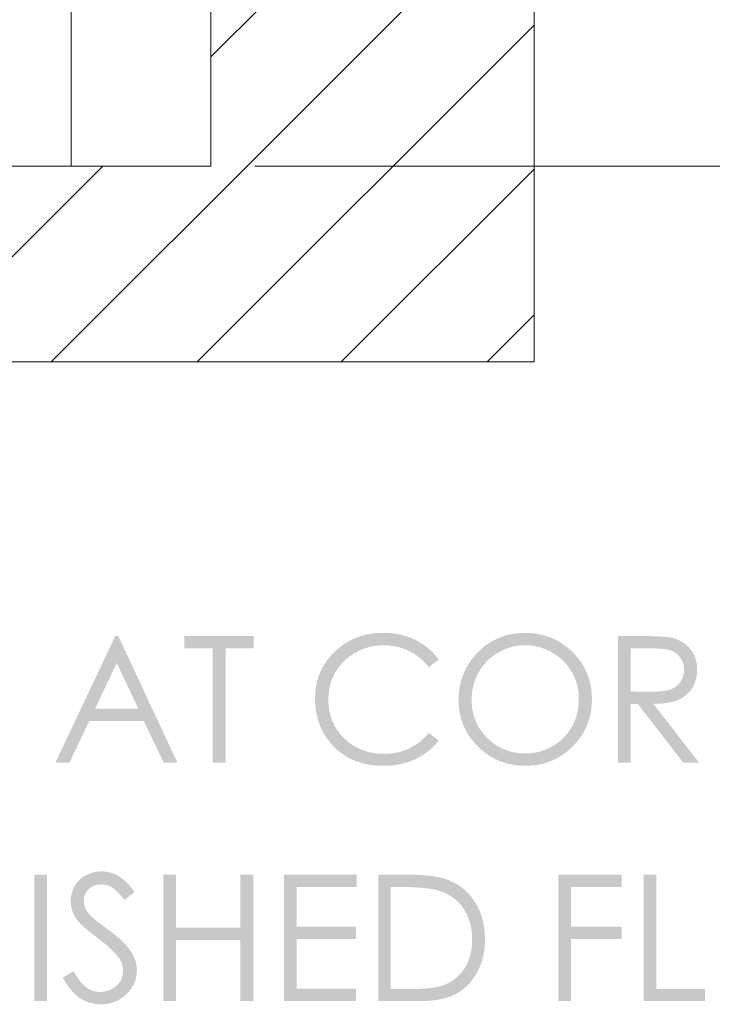
# Model space of a CAD drawing. Units: millimetres. Extents: x 5415 to 6328, y -1152 to 176.
# Drawn here: x 6229 to 6291, y -839 to -750 of the extents above; entities that cross this region are included whole.
import ezdxf

# ---------------------------------------------------------------- set-up
doc = ezdxf.new("R2010")
doc.units = ezdxf.units.MM
doc.layers.add('Default', color=7, linetype='Continuous', true_color=0x000000)

msp = doc.modelspace()

# ---------------------------------------------------------------- hatches: boundary and pattern name
at = {"layer": 'Default', "true_color": 0x000000, "extrusion": (0, 0, -1)}
h = msp.add_hatch(color=18, dxfattribs=at)
h.paths.add_polyline_path([(-6237.858, -805.677), (-6243.148, -817.021), (-6241.923, -817.021), (-6240.139, -813.288), (-6235.252, -813.288), (-6233.484, -817.021), (-6232.22, -817.021), (-6237.579, -805.677)], flags=0)
h.paths.add_polyline_path([(-6237.716, -808.087), (-6235.769, -812.193), (-6239.65, -812.193)], flags=0)
for points in [[(-6243.786, -806.786), (-6243.786, -805.677), (-6250.001, -805.677), (-6250.001, -806.786), (-6247.472, -806.786), (-6247.472, -817.021), (-6246.315, -817.021), (-6246.315, -806.786)], [(-6266.58, -807.782), (-6265.686, -808.468), (-6265.592, -808.349), (-6265.496, -808.234), (-6265.398, -808.123), (-6265.297, -808.015), (-6265.194, -807.911), (-6265.089, -807.81), (-6264.981, -807.714), (-6264.871, -807.62), (-6264.759, -807.531), (-6264.645, -807.445), (-6264.528, -807.363), (-6264.409, -807.284), (-6264.287, -807.209), (-6264.164, -807.138), (-6264.038, -807.07), (-6263.91, -807.006), (-6263.779, -806.945), (-6263.646, -806.889), (-6263.512, -806.837), (-6263.377, -806.788), (-6263.24, -806.743), (-6263.101, -806.703), (-6262.961, -806.666), (-6262.819, -806.633), (-6262.676, -806.604), (-6262.531, -806.578), (-6262.385, -806.557), (-6262.237, -806.54), (-6262.088, -806.526), (-6261.937, -806.516), (-6261.784, -806.511), (-6261.63, -806.509), (-6261.461, -806.511), (-6261.294, -806.519), (-6261.128, -806.532), (-6260.964, -806.549), (-6260.801, -806.572), (-6260.64, -806.6), (-6260.48, -806.634), (-6260.323, -806.672), (-6260.166, -806.715), (-6260.011, -806.763), (-6259.858, -806.817), (-6259.706, -806.875), (-6259.556, -806.938), (-6259.408, -807.007), (-6259.261, -807.08), (-6259.115, -807.159), (-6258.973, -807.243), (-6258.834, -807.33), (-6258.7, -807.42), (-6258.569, -807.514), (-6258.443, -807.611), (-6258.321, -807.712), (-6258.203, -807.816), (-6258.088, -807.924), (-6257.978, -808.035), (-6257.872, -808.15), (-6257.77, -808.268), (-6257.672, -808.39), (-6257.578, -808.515), (-6257.488, -808.644), (-6257.403, -808.776), (-6257.321, -808.912), (-6257.244, -809.05), (-6257.172, -809.19), (-6257.105, -809.333), (-6257.043, -809.478), (-6256.986, -809.625), (-6256.934, -809.774), (-6256.887, -809.925), (-6256.844, -810.079), (-6256.807, -810.234), (-6256.775, -810.392), (-6256.748, -810.552), (-6256.726, -810.714), (-6256.709, -810.878), (-6256.696, -811.045), (-6256.689, -811.213), (-6256.686, -811.384), (-6256.688, -811.513), (-6256.692, -811.64), (-6256.699, -811.767), (-6256.709, -811.892), (-6256.721, -812.015), (-6256.736, -812.138), (-6256.754, -812.259), (-6256.775, -812.378), (-6256.799, -812.496), (-6256.825, -812.613), (-6256.854, -812.729), (-6256.886, -812.843), (-6256.921, -812.956), (-6256.958, -813.068), (-6256.999, -813.178), (-6257.042, -813.287), (-6257.088, -813.394), (-6257.136, -813.5), (-6257.188, -813.605), (-6257.242, -813.709), (-6257.299, -813.811), (-6257.358, -813.912), (-6257.421, -814.011), (-6257.486, -814.109), (-6257.554, -814.206), (-6257.625, -814.301), (-6257.699, -814.396), (-6257.775, -814.488), (-6257.855, -814.58), (-6257.937, -814.67), (-6258.021, -814.759), (-6258.109, -814.846), (-6258.199, -814.931), (-6258.29, -815.014), (-6258.382, -815.094), (-6258.476, -815.171), (-6258.572, -815.246), (-6258.669, -815.318), (-6258.767, -815.387), (-6258.867, -815.454), (-6258.968, -815.517), (-6259.071, -815.578), (-6259.175, -815.637), (-6259.281, -815.692), (-6259.388, -815.745), (-6259.496, -815.795), (-6259.606, -815.843), (-6259.718, -815.888), (-6259.83, -815.93), (-6259.945, -815.969), (-6260.061, -816.006), (-6260.178, -816.04), (-6260.296, -816.071), (-6260.417, -816.1), (-6260.538, -816.125), (-6260.661, -816.148), (-6260.786, -816.169), (-6260.912, -816.186), (-6261.039, -816.201), (-6261.168, -816.214), (-6261.299, -816.223), (-6261.431, -816.23), (-6261.564, -816.234), (-6261.699, -816.235), (-6261.847, -816.233), (-6261.994, -816.228), (-6262.139, -816.219), (-6262.282, -816.206), (-6262.424, -816.19), (-6262.565, -816.17), (-6262.704, -816.146), (-6262.841, -816.119), (-6262.977, -816.088), (-6263.112, -816.053), (-6263.245, -816.015), (-6263.376, -815.973), (-6263.506, -815.927), (-6263.635, -815.878), (-6263.762, -815.825), (-6263.887, -815.768), (-6264.011, -815.708), (-6264.133, -815.644), (-6264.254, -815.577), (-6264.373, -815.505), (-6264.491, -815.431), (-6264.607, -815.352), (-6264.722, -815.27), (-6264.835, -815.184), (-6264.947, -815.095), (-6265.057, -815.002), (-6265.166, -814.905), (-6265.273, -814.805), (-6265.378, -814.701), (-6265.482, -814.593), (-6265.585, -814.482), (-6265.686, -814.367), (-6266.58, -815.047), (-6266.472, -815.179), (-6266.361, -815.309), (-6266.247, -815.434), (-6266.13, -815.556), (-6266.009, -815.673), (-6265.885, -815.787), (-6265.758, -815.898), (-6265.627, -816.004), (-6265.493, -816.106), (-6265.356, -816.205), (-6265.216, -816.3), (-6265.072, -816.391), (-6264.925, -816.478), (-6264.775, -816.562), (-6264.621, -816.641), (-6264.464, -816.717), (-6264.304, -816.788), (-6264.142, -816.855), (-6263.977, -816.917), (-6263.81, -816.975), (-6263.641, -817.028), (-6263.47, -817.076), (-6263.297, -817.12), (-6263.121, -817.159), (-6262.942, -817.193), (-6262.762, -817.223), (-6262.579, -817.249), (-6262.394, -817.269), (-6262.207, -817.286), (-6262.017, -817.297), (-6261.825, -817.304), (-6261.63, -817.306), (-6261.445, -817.304), (-6261.263, -817.299), (-6261.083, -817.289), (-6260.906, -817.275), (-6260.731, -817.258), (-6260.558, -817.237), (-6260.388, -817.211), (-6260.22, -817.182), (-6260.055, -817.15), (-6259.892, -817.113), (-6259.732, -817.072), (-6259.574, -817.028), (-6259.419, -816.979), (-6259.266, -816.927), (-6259.115, -816.871), (-6258.967, -816.811), (-6258.822, -816.747), (-6258.678, -816.68), (-6258.538, -816.608), (-6258.4, -816.533), (-6258.264, -816.453), (-6258.13, -816.37), (-6258, -816.283), (-6257.871, -816.192), (-6257.745, -816.097), (-6257.622, -815.999), (-6257.501, -815.896), (-6257.382, -815.79), (-6257.266, -815.68), (-6257.152, -815.565), (-6257.041, -815.447), (-6256.932, -815.326), (-6256.843, -815.22), (-6256.757, -815.113), (-6256.674, -815.005), (-6256.594, -814.896), (-6256.517, -814.785), (-6256.442, -814.673), (-6256.37, -814.559), (-6256.302, -814.444), (-6256.235, -814.328), (-6256.172, -814.21), (-6256.112, -814.092), (-6256.054, -813.971), (-6255.999, -813.85), (-6255.947, -813.727), (-6255.898, -813.603), (-6255.851, -813.477), (-6255.808, -813.35), (-6255.767, -813.222), (-6255.729, -813.092), (-6255.694, -812.961), (-6255.662, -812.829), (-6255.632, -812.695), (-6255.605, -812.56), (-6255.582, -812.424), (-6255.56, -812.286), (-6255.542, -812.147), (-6255.527, -812.006), (-6255.514, -811.864), (-6255.504, -811.721), (-6255.497, -811.577), (-6255.493, -811.431), (-6255.492, -811.284), (-6255.493, -811.128), (-6255.498, -810.975), (-6255.507, -810.823), (-6255.519, -810.673), (-6255.534, -810.524), (-6255.553, -810.376), (-6255.575, -810.231), (-6255.6, -810.086), (-6255.629, -809.944), (-6255.662, -809.803), (-6255.697, -809.663), (-6255.736, -809.525), (-6255.779, -809.389), (-6255.825, -809.254), (-6255.874, -809.12), (-6255.927, -808.989), (-6255.983, -808.858), (-6256.043, -808.73), (-6256.106, -808.603), (-6256.172, -808.477), (-6256.242, -808.353), (-6256.315, -808.23), (-6256.392, -808.109), (-6256.472, -807.99), (-6256.556, -807.872), (-6256.643, -807.756), (-6256.733, -807.641), (-6256.827, -807.528), (-6256.924, -807.416), (-6257.025, -807.306), (-6257.129, -807.197), (-6257.237, -807.09), (-6257.347, -806.986), (-6257.458, -806.884), (-6257.572, -806.786), (-6257.687, -806.692), (-6257.804, -806.6), (-6257.923, -806.512), (-6258.043, -806.428), (-6258.165, -806.346), (-6258.289, -806.268), (-6258.415, -806.194), (-6258.542, -806.122), (-6258.671, -806.054), (-6258.802, -805.989), (-6258.934, -805.928), (-6259.069, -805.87), (-6259.204, -805.815), (-6259.342, -805.764), (-6259.481, -805.716), (-6259.623, -805.671), (-6259.765, -805.629), (-6259.91, -805.591), (-6260.056, -805.556), (-6260.204, -805.525), (-6260.354, -805.497), (-6260.506, -805.472), (-6260.659, -805.45), (-6260.814, -805.432), (-6260.97, -805.417), (-6261.129, -805.405), (-6261.289, -805.397), (-6261.451, -805.392), (-6261.615, -805.391), (-6261.812, -805.393), (-6262.007, -805.4), (-6262.199, -805.413), (-6262.389, -805.43), (-6262.577, -805.452), (-6262.762, -805.479), (-6262.945, -805.51), (-6263.126, -805.547), (-6263.304, -805.589), (-6263.479, -805.636), (-6263.653, -805.687), (-6263.823, -805.744), (-6263.992, -805.805), (-6264.158, -805.872), (-6264.322, -805.943), (-6264.483, -806.019), (-6264.641, -806.1), (-6264.796, -806.184), (-6264.947, -806.273), (-6265.094, -806.365), (-6265.238, -806.461), (-6265.378, -806.562), (-6265.515, -806.666), (-6265.647, -806.774), (-6265.777, -806.886), (-6265.902, -807.002), (-6266.024, -807.122), (-6266.143, -807.246), (-6266.257, -807.374), (-6266.369, -807.506), (-6266.476, -807.642)], [(-6230.318, -827.062), (-6231.449, -827.062), (-6231.449, -838.406), (-6230.318, -838.406)], [(-6232.876, -836.293), (-6233.841, -835.716), (-6233.905, -835.831), (-6233.969, -835.943), (-6234.034, -836.051), (-6234.1, -836.155), (-6234.166, -836.256), (-6234.233, -836.353), (-6234.301, -836.446), (-6234.369, -836.535), (-6234.438, -836.621), (-6234.507, -836.704), (-6234.578, -836.782), (-6234.648, -836.857), (-6234.72, -836.929), (-6234.791, -836.996), (-6234.864, -837.06), (-6234.937, -837.121), (-6234.974, -837.149), (-6235.011, -837.177), (-6235.048, -837.204), (-6235.085, -837.23), (-6235.123, -837.255), (-6235.161, -837.28), (-6235.198, -837.303), (-6235.236, -837.325), (-6235.274, -837.347), (-6235.313, -837.367), (-6235.351, -837.387), (-6235.389, -837.406), (-6235.428, -837.423), (-6235.467, -837.44), (-6235.506, -837.456), (-6235.545, -837.471), (-6235.584, -837.486), (-6235.624, -837.499), (-6235.664, -837.511), (-6235.703, -837.523), (-6235.743, -837.533), (-6235.783, -837.543), (-6235.824, -837.551), (-6235.864, -837.559), (-6235.905, -837.566), (-6235.945, -837.572), (-6235.986, -837.577), (-6236.027, -837.581), (-6236.068, -837.584), (-6236.11, -837.586), (-6236.151, -837.588), (-6236.193, -837.588), (-6236.264, -837.587), (-6236.335, -837.584), (-6236.405, -837.579), (-6236.474, -837.572), (-6236.543, -837.562), (-6236.612, -837.551), (-6236.68, -837.537), (-6236.747, -837.522), (-6236.813, -837.504), (-6236.88, -837.485), (-6236.945, -837.463), (-6237.01, -837.439), (-6237.074, -837.413), (-6237.138, -837.385), (-6237.201, -837.355), (-6237.264, -837.323), (-6237.326, -837.289), (-6237.385, -837.253), (-6237.443, -837.216), (-6237.5, -837.178), (-6237.554, -837.138), (-6237.606, -837.097), (-6237.657, -837.054), (-6237.706, -837.011), (-6237.729, -836.988), (-6237.753, -836.965), (-6237.775, -836.942), (-6237.798, -836.919), (-6237.819, -836.895), (-6237.841, -836.871), (-6237.862, -836.846), (-6237.882, -836.821), (-6237.902, -836.796), (-6237.921, -836.77), (-6237.94, -836.744), (-6237.959, -836.718), (-6237.977, -836.692), (-6237.994, -836.665), (-6238.012, -836.637), (-6238.028, -836.61), (-6238.06, -836.554), (-6238.09, -836.497), (-6238.117, -836.441), (-6238.143, -836.383), (-6238.167, -836.325), (-6238.188, -836.267), (-6238.208, -836.208), (-6238.225, -836.149), (-6238.241, -836.09), (-6238.254, -836.03), (-6238.266, -835.97), (-6238.275, -835.909), (-6238.282, -835.848), (-6238.287, -835.786), (-6238.29, -835.725), (-6238.291, -835.663), (-6238.291, -835.627), (-6238.29, -835.591), (-6238.288, -835.555), (-6238.285, -835.519), (-6238.282, -835.484), (-6238.278, -835.448), (-6238.273, -835.413), (-6238.268, -835.377), (-6238.261, -835.342), (-6238.254, -835.307), (-6238.246, -835.271), (-6238.237, -835.236), (-6238.228, -835.201), (-6238.218, -835.166), (-6238.207, -835.131), (-6238.195, -835.096), (-6238.183, -835.061), (-6238.17, -835.026), (-6238.156, -834.991), (-6238.141, -834.956), (-6238.126, -834.922), (-6238.11, -834.887), (-6238.093, -834.852), (-6238.075, -834.818), (-6238.037, -834.749), (-6237.997, -834.68), (-6237.953, -834.611), (-6237.906, -834.543), (-6237.872, -834.495), (-6237.836, -834.447), (-6237.759, -834.348), (-6237.675, -834.248), (-6237.585, -834.145), (-6237.487, -834.04), (-6237.383, -833.932), (-6237.271, -833.822), (-6237.153, -833.709), (-6236.896, -833.477), (-6236.612, -833.235), (-6236.3, -832.983), (-6235.961, -832.721), (-6235.319, -832.223), (-6235.048, -832.002), (-6234.811, -831.799), (-6234.607, -831.614), (-6234.517, -831.529), (-6234.436, -831.448), (-6234.364, -831.373), (-6234.3, -831.301), (-6234.271, -831.267), (-6234.244, -831.235), (-6234.219, -831.203), (-6234.159, -831.122), (-6234.124, -831.072), (-6234.089, -831.021), (-6234.055, -830.97), (-6234.023, -830.919), (-6233.992, -830.867), (-6233.962, -830.816), (-6233.933, -830.764), (-6233.905, -830.711), (-6233.879, -830.659), (-6233.854, -830.606), (-6233.829, -830.553), (-6233.806, -830.5), (-6233.785, -830.446), (-6233.764, -830.392), (-6233.744, -830.338), (-6233.726, -830.284), (-6233.709, -830.229), (-6233.693, -830.174), (-6233.678, -830.119), (-6233.665, -830.064), (-6233.652, -830.008), (-6233.641, -829.952), (-6233.631, -829.896), (-6233.622, -829.84), (-6233.615, -829.783), (-6233.608, -829.726), (-6233.603, -829.669), (-6233.599, -829.611), (-6233.596, -829.554), (-6233.594, -829.496), (-6233.593, -829.437), (-6233.595, -829.346), (-6233.599, -829.255), (-6233.606, -829.165), (-6233.616, -829.076), (-6233.628, -828.988), (-6233.644, -828.901), (-6233.662, -828.815), (-6233.683, -828.73), (-6233.706, -828.646), (-6233.733, -828.563), (-6233.762, -828.482), (-6233.794, -828.401), (-6233.828, -828.321), (-6233.866, -828.242), (-6233.906, -828.164), (-6233.949, -828.088), (-6233.994, -828.012), (-6234.018, -827.975), (-6234.042, -827.939), (-6234.067, -827.903), (-6234.092, -827.868), (-6234.118, -827.833), (-6234.144, -827.799), (-6234.171, -827.765), (-6234.199, -827.732), (-6234.227, -827.699), (-6234.255, -827.667), (-6234.285, -827.635), (-6234.314, -827.604), (-6234.345, -827.573), (-6234.376, -827.543), (-6234.439, -827.484), (-6234.505, -827.428), (-6234.573, -827.373), (-6234.644, -827.32), (-6234.716, -827.269), (-6234.791, -827.22), (-6234.868, -827.173), (-6234.947, -827.129), (-6235.028, -827.086), (-6235.11, -827.046), (-6235.193, -827.009), (-6235.277, -826.975), (-6235.361, -826.943), (-6235.446, -826.915), (-6235.533, -826.888), (-6235.62, -826.865), (-6235.708, -826.844), (-6235.796, -826.827), (-6235.886, -826.811), (-6235.977, -826.799), (-6236.068, -826.789), (-6236.161, -826.782), (-6236.254, -826.778), (-6236.348, -826.777), (-6236.448, -826.778), (-6236.546, -826.783), (-6236.644, -826.791), (-6236.742, -826.802), (-6236.838, -826.816), (-6236.934, -826.833), (-6237.028, -826.853), (-6237.123, -826.876), (-6237.216, -826.902), (-6237.308, -826.932), (-6237.4, -826.964), (-6237.491, -827), (-6237.581, -827.039), (-6237.67, -827.081), (-6237.758, -827.126), (-6237.845, -827.174), (-6237.889, -827.199), (-6237.933, -827.226), (-6237.978, -827.254), (-6238.022, -827.284), (-6238.066, -827.314), (-6238.111, -827.346), (-6238.201, -827.414), (-6238.291, -827.488), (-6238.382, -827.566), (-6238.473, -827.649), (-6238.565, -827.738), (-6238.658, -827.832), (-6238.751, -827.931), (-6238.845, -828.035), (-6238.939, -828.145), (-6239.034, -828.259), (-6239.13, -828.379), (-6239.323, -828.634), (-6238.4, -829.337), (-6238.242, -829.134), (-6238.09, -828.949), (-6237.945, -828.782), (-6237.874, -828.705), (-6237.805, -828.633), (-6237.738, -828.565), (-6237.672, -828.502), (-6237.607, -828.443), (-6237.544, -828.389), (-6237.483, -828.339), (-6237.453, -828.316), (-6237.423, -828.294), (-6237.393, -828.273), (-6237.364, -828.253), (-6237.335, -828.235), (-6237.307, -828.217), (-6237.25, -828.185), (-6237.193, -828.155), (-6237.135, -828.127), (-6237.077, -828.101), (-6237.018, -828.077), (-6236.958, -828.055), (-6236.897, -828.035), (-6236.836, -828.017), (-6236.775, -828.002), (-6236.712, -827.988), (-6236.649, -827.976), (-6236.586, -827.967), (-6236.522, -827.959), (-6236.457, -827.954), (-6236.391, -827.951), (-6236.325, -827.95), (-6236.282, -827.95), (-6236.24, -827.952), (-6236.198, -827.954), (-6236.157, -827.956), (-6236.116, -827.96), (-6236.076, -827.965), (-6236.036, -827.97), (-6235.997, -827.976), (-6235.958, -827.983), (-6235.92, -827.99), (-6235.882, -827.999), (-6235.844, -828.008), (-6235.808, -828.018), (-6235.771, -828.029), (-6235.735, -828.041), (-6235.7, -828.054), (-6235.665, -828.067), (-6235.631, -828.081), (-6235.597, -828.096), (-6235.564, -828.112), (-6235.531, -828.129), (-6235.499, -828.146), (-6235.467, -828.165), (-6235.435, -828.184), (-6235.404, -828.204), (-6235.374, -828.225), (-6235.344, -828.246), (-6235.315, -828.269), (-6235.286, -828.292), (-6235.258, -828.316), (-6235.23, -828.341), (-6235.203, -828.367), (-6235.176, -828.393), (-6235.15, -828.419), (-6235.125, -828.446), (-6235.1, -828.473), (-6235.077, -828.501), (-6235.054, -828.529), (-6235.033, -828.557), (-6235.012, -828.586), (-6234.992, -828.615), (-6234.972, -828.644), (-6234.954, -828.674), (-6234.937, -828.705), (-6234.92, -828.735), (-6234.904, -828.766), (-6234.889, -828.798), (-6234.875, -828.83), (-6234.862, -828.862), (-6234.85, -828.895), (-6234.838, -828.928), (-6234.828, -828.961), (-6234.818, -828.995), (-6234.809, -829.029), (-6234.801, -829.063), (-6234.794, -829.098), (-6234.787, -829.134), (-6234.782, -829.169), (-6234.777, -829.205), (-6234.773, -829.241), (-6234.77, -829.278), (-6234.768, -829.315), (-6234.767, -829.353), (-6234.766, -829.39), (-6234.767, -829.437), (-6234.769, -829.483), (-6234.772, -829.529), (-6234.776, -829.574), (-6234.781, -829.62), (-6234.788, -829.665), (-6234.796, -829.71), (-6234.805, -829.755), (-6234.815, -829.799), (-6234.826, -829.844), (-6234.839, -829.888), (-6234.853, -829.932), (-6234.867, -829.976), (-6234.884, -830.02), (-6234.901, -830.064), (-6234.92, -830.108), (-6234.94, -830.152), (-6234.963, -830.196), (-6234.987, -830.241), (-6235.013, -830.286), (-6235.042, -830.332), (-6235.072, -830.378), (-6235.105, -830.424), (-6235.139, -830.471), (-6235.175, -830.518), (-6235.213, -830.566), (-6235.254, -830.615), (-6235.296, -830.664), (-6235.386, -830.763), (-6235.484, -830.864), (-6235.515, -830.894), (-6235.555, -830.929), (-6235.658, -831.016), (-6235.961, -831.256), (-6236.947, -831.998), (-6237.301, -832.266), (-6237.626, -832.526), (-6237.923, -832.779), (-6238.06, -832.903), (-6238.19, -833.025), (-6238.313, -833.145), (-6238.428, -833.264), (-6238.536, -833.38), (-6238.637, -833.495), (-6238.731, -833.607), (-6238.818, -833.718), (-6238.897, -833.827), (-6238.934, -833.88), (-6238.969, -833.933), (-6239.035, -834.04), (-6239.097, -834.146), (-6239.155, -834.252), (-6239.208, -834.358), (-6239.258, -834.465), (-6239.303, -834.571), (-6239.324, -834.624), (-6239.343, -834.677), (-6239.362, -834.731), (-6239.38, -834.784), (-6239.396, -834.837), (-6239.412, -834.891), (-6239.427, -834.944), (-6239.44, -834.997), (-6239.452, -835.051), (-6239.464, -835.104), (-6239.474, -835.157), (-6239.483, -835.211), (-6239.491, -835.264), (-6239.498, -835.318), (-6239.504, -835.371), (-6239.509, -835.425), (-6239.513, -835.478), (-6239.515, -835.532), (-6239.517, -835.585), (-6239.518, -835.639), (-6239.517, -835.716), (-6239.514, -835.792), (-6239.509, -835.867), (-6239.503, -835.942), (-6239.495, -836.016), (-6239.485, -836.09), (-6239.473, -836.163), (-6239.459, -836.235), (-6239.443, -836.307), (-6239.426, -836.378), (-6239.407, -836.448), (-6239.386, -836.518), (-6239.363, -836.587), (-6239.338, -836.656), (-6239.311, -836.724), (-6239.283, -836.791), (-6239.253, -836.858), (-6239.221, -836.924), (-6239.187, -836.989), (-6239.151, -837.054), (-6239.113, -837.118), (-6239.074, -837.182), (-6239.033, -837.245), (-6238.99, -837.307), (-6238.945, -837.369), (-6238.898, -837.43), (-6238.849, -837.49), (-6238.799, -837.55), (-6238.746, -837.609), (-6238.692, -837.668), (-6238.636, -837.726), (-6238.578, -837.783), (-6238.52, -837.839), (-6238.46, -837.893), (-6238.4, -837.945), (-6238.338, -837.996), (-6238.276, -838.044), (-6238.214, -838.091), (-6238.15, -838.137), (-6238.085, -838.18), (-6238.02, -838.222), (-6237.954, -838.262), (-6237.887, -838.3), (-6237.82, -838.337), (-6237.751, -838.371), (-6237.682, -838.404), (-6237.612, -838.435), (-6237.541, -838.465), (-6237.47, -838.492), (-6237.397, -838.518), (-6237.324, -838.542), (-6237.25, -838.564), (-6237.175, -838.585), (-6237.1, -838.603), (-6237.024, -838.62), (-6236.946, -838.636), (-6236.868, -838.649), (-6236.79, -838.66), (-6236.71, -838.67), (-6236.63, -838.678), (-6236.549, -838.685), (-6236.467, -838.689), (-6236.384, -838.692), (-6236.301, -838.693), (-6236.173, -838.69), (-6236.046, -838.684), (-6235.983, -838.679), (-6235.921, -838.673), (-6235.858, -838.666), (-6235.797, -838.658), (-6235.735, -838.649), (-6235.674, -838.639), (-6235.614, -838.627), (-6235.553, -838.615), (-6235.493, -838.601), (-6235.434, -838.587), (-6235.375, -838.571), (-6235.316, -838.554), (-6235.257, -838.536), (-6235.199, -838.518), (-6235.142, -838.498), (-6235.084, -838.477), (-6235.027, -838.454), (-6234.971, -838.431), (-6234.915, -838.407), (-6234.859, -838.382), (-6234.803, -838.355), (-6234.748, -838.328), (-6234.694, -838.299), (-6234.639, -838.27), (-6234.586, -838.239), (-6234.532, -838.207), (-6234.479, -838.174), (-6234.426, -838.14), (-6234.374, -838.105), (-6234.322, -838.069), (-6234.27, -838.03), (-6234.218, -837.991), (-6234.167, -837.95), (-6234.116, -837.907), (-6234.065, -837.863), (-6234.014, -837.818), (-6233.964, -837.771), (-6233.914, -837.723), (-6233.815, -837.622), (-6233.716, -837.515), (-6233.619, -837.403), (-6233.522, -837.284), (-6233.427, -837.16), (-6233.333, -837.03), (-6233.239, -836.894), (-6233.147, -836.753), (-6233.056, -836.605), (-6232.965, -836.452)], [(-6241.899, -827.062), (-6243.033, -827.062), (-6243.033, -831.819), (-6248.808, -831.819), (-6248.808, -827.062), (-6249.944, -827.062), (-6249.944, -838.406), (-6248.808, -838.406), (-6248.808, -832.931), (-6243.033, -832.931), (-6243.033, -838.406), (-6241.899, -838.406)], [(-6252.711, -827.062), (-6259.211, -827.062), (-6259.211, -828.172), (-6253.842, -828.172), (-6253.842, -831.729), (-6259.166, -831.729), (-6259.166, -832.839), (-6253.842, -832.839), (-6253.842, -837.297), (-6259.166, -837.297), (-6259.166, -838.406), (-6252.711, -838.406)], [(-6277.295, -827.062), (-6282.977, -827.062), (-6282.977, -828.172), (-6278.428, -828.172), (-6278.428, -831.729), (-6282.977, -831.729), (-6282.977, -832.839), (-6278.428, -832.839), (-6278.428, -838.406), (-6277.295, -838.406)], [(-6284.954, -827.062), (-6286.088, -827.062), (-6286.088, -837.311), (-6290.452, -837.311), (-6290.452, -838.406), (-6284.954, -838.406)]]:
    msp.add_hatch(color=18, dxfattribs=at).paths.add_polyline_path(points, flags=0)
h = msp.add_hatch(color=18, dxfattribs=at)
h.paths.add_polyline_path([(-6274.257, -805.391), (-6274.418, -805.392), (-6274.576, -805.397), (-6274.733, -805.406), (-6274.889, -805.417), (-6275.043, -805.433), (-6275.195, -805.451), (-6275.345, -805.473), (-6275.494, -805.498), (-6275.641, -805.527), (-6275.787, -805.559), (-6275.931, -805.594), (-6276.073, -805.633), (-6276.214, -805.675), (-6276.353, -805.72), (-6276.49, -805.769), (-6276.626, -805.821), (-6276.76, -805.876), (-6276.892, -805.935), (-6277.023, -805.997), (-6277.152, -806.062), (-6277.279, -806.131), (-6277.405, -806.204), (-6277.529, -806.279), (-6277.652, -806.358), (-6277.772, -806.44), (-6277.892, -806.526), (-6278.009, -806.615), (-6278.125, -806.707), (-6278.239, -806.803), (-6278.352, -806.902), (-6278.463, -807.004), (-6278.572, -807.11), (-6278.679, -807.218), (-6278.783, -807.328), (-6278.883, -807.44), (-6278.98, -807.553), (-6279.073, -807.667), (-6279.163, -807.783), (-6279.249, -807.901), (-6279.333, -808.02), (-6279.412, -808.141), (-6279.488, -808.263), (-6279.561, -808.387), (-6279.631, -808.512), (-6279.697, -808.639), (-6279.76, -808.767), (-6279.819, -808.897), (-6279.875, -809.029), (-6279.927, -809.162), (-6279.976, -809.297), (-6280.022, -809.433), (-6280.064, -809.571), (-6280.103, -809.71), (-6280.139, -809.851), (-6280.171, -809.993), (-6280.199, -810.137), (-6280.225, -810.283), (-6280.247, -810.43), (-6280.265, -810.578), (-6280.28, -810.728), (-6280.292, -810.88), (-6280.301, -811.033), (-6280.306, -811.188), (-6280.307, -811.344), (-6280.306, -811.499), (-6280.301, -811.653), (-6280.292, -811.805), (-6280.28, -811.955), (-6280.265, -812.104), (-6280.247, -812.252), (-6280.225, -812.398), (-6280.199, -812.543), (-6280.171, -812.686), (-6280.139, -812.827), (-6280.103, -812.968), (-6280.064, -813.106), (-6280.022, -813.244), (-6279.977, -813.379), (-6279.928, -813.514), (-6279.875, -813.646), (-6279.819, -813.778), (-6279.76, -813.908), (-6279.698, -814.036), (-6279.632, -814.163), (-6279.562, -814.288), (-6279.49, -814.412), (-6279.414, -814.535), (-6279.334, -814.656), (-6279.251, -814.776), (-6279.165, -814.894), (-6279.075, -815.01), (-6278.982, -815.125), (-6278.886, -815.239), (-6278.786, -815.351), (-6278.683, -815.462), (-6278.576, -815.571), (-6278.467, -815.678), (-6278.357, -815.781), (-6278.245, -815.881), (-6278.132, -815.978), (-6278.017, -816.071), (-6277.901, -816.161), (-6277.783, -816.247), (-6277.663, -816.331), (-6277.542, -816.41), (-6277.42, -816.486), (-6277.296, -816.559), (-6277.171, -816.629), (-6277.044, -816.695), (-6276.916, -816.758), (-6276.786, -816.817), (-6276.655, -816.873), (-6276.522, -816.925), (-6276.388, -816.974), (-6276.252, -817.02), (-6276.115, -817.062), (-6275.976, -817.101), (-6275.836, -817.137), (-6275.694, -817.169), (-6275.551, -817.198), (-6275.406, -817.223), (-6275.26, -817.245), (-6275.112, -817.264), (-6274.963, -817.279), (-6274.812, -817.291), (-6274.66, -817.299), (-6274.507, -817.305), (-6274.352, -817.306), (-6274.195, -817.305), (-6274.039, -817.299), (-6273.885, -817.291), (-6273.733, -817.279), (-6273.582, -817.264), (-6273.433, -817.246), (-6273.285, -817.224), (-6273.139, -817.198), (-6272.994, -817.17), (-6272.851, -817.138), (-6272.71, -817.102), (-6272.57, -817.063), (-6272.431, -817.021), (-6272.294, -816.976), (-6272.159, -816.927), (-6272.025, -816.874), (-6271.892, -816.819), (-6271.762, -816.76), (-6271.632, -816.697), (-6271.504, -816.632), (-6271.378, -816.562), (-6271.254, -816.49), (-6271.13, -816.414), (-6271.009, -816.335), (-6270.889, -816.252), (-6270.77, -816.166), (-6270.653, -816.077), (-6270.538, -815.984), (-6270.424, -815.888), (-6270.312, -815.788), (-6270.201, -815.685), (-6270.091, -815.579), (-6269.984, -815.47), (-6269.881, -815.36), (-6269.781, -815.249), (-6269.684, -815.136), (-6269.591, -815.022), (-6269.501, -814.906), (-6269.414, -814.789), (-6269.331, -814.67), (-6269.251, -814.55), (-6269.175, -814.429), (-6269.102, -814.306), (-6269.032, -814.182), (-6268.966, -814.056), (-6268.903, -813.929), (-6268.844, -813.8), (-6268.788, -813.671), (-6268.736, -813.539), (-6268.686, -813.406), (-6268.641, -813.272), (-6268.598, -813.137), (-6268.559, -813), (-6268.524, -812.861), (-6268.492, -812.722), (-6268.463, -812.58), (-6268.437, -812.438), (-6268.415, -812.294), (-6268.397, -812.148), (-6268.381, -812.001), (-6268.37, -811.853), (-6268.361, -811.703), (-6268.356, -811.552), (-6268.354, -811.399), (-6268.357, -811.196), (-6268.367, -810.994), (-6268.382, -810.794), (-6268.404, -810.596), (-6268.432, -810.4), (-6268.466, -810.206), (-6268.506, -810.014), (-6268.552, -809.823), (-6268.605, -809.634), (-6268.663, -809.448), (-6268.728, -809.263), (-6268.8, -809.08), (-6268.877, -808.899), (-6268.961, -808.72), (-6269.05, -808.543), (-6269.146, -808.368), (-6269.247, -808.195), (-6269.353, -808.028), (-6269.463, -807.865), (-6269.577, -807.707), (-6269.696, -807.554), (-6269.82, -807.406), (-6269.948, -807.262), (-6270.08, -807.123), (-6270.217, -806.989), (-6270.359, -806.859), (-6270.505, -806.734), (-6270.655, -806.614), (-6270.81, -806.499), (-6270.97, -806.388), (-6271.134, -806.282), (-6271.302, -806.18), (-6271.474, -806.085), (-6271.647, -805.995), (-6271.822, -805.912), (-6271.999, -805.835), (-6272.178, -805.764), (-6272.358, -805.699), (-6272.54, -805.64), (-6272.724, -805.588), (-6272.91, -805.542), (-6273.097, -805.502), (-6273.286, -805.468), (-6273.477, -805.44), (-6273.669, -805.418), (-6273.864, -805.403), (-6274.06, -805.394)], flags=0)
h.paths.add_polyline_path([(-6274.308, -806.495), (-6274.152, -806.497), (-6273.996, -806.505), (-6273.841, -806.518), (-6273.687, -806.536), (-6273.534, -806.559), (-6273.383, -806.587), (-6273.232, -806.62), (-6273.082, -806.659), (-6272.934, -806.702), (-6272.786, -806.751), (-6272.64, -806.805), (-6272.494, -806.864), (-6272.35, -806.928), (-6272.206, -806.997), (-6272.064, -807.072), (-6271.923, -807.151), (-6271.784, -807.235), (-6271.648, -807.322), (-6271.517, -807.413), (-6271.389, -807.507), (-6271.266, -807.605), (-6271.146, -807.706), (-6271.03, -807.812), (-6270.918, -807.92), (-6270.81, -808.032), (-6270.705, -808.148), (-6270.605, -808.268), (-6270.508, -808.391), (-6270.415, -808.517), (-6270.326, -808.647), (-6270.241, -808.781), (-6270.16, -808.918), (-6270.084, -809.058), (-6270.012, -809.199), (-6269.946, -809.343), (-6269.884, -809.489), (-6269.827, -809.637), (-6269.775, -809.787), (-6269.728, -809.939), (-6269.686, -810.093), (-6269.649, -810.248), (-6269.617, -810.406), (-6269.59, -810.566), (-6269.567, -810.728), (-6269.55, -810.892), (-6269.537, -811.058), (-6269.53, -811.226), (-6269.528, -811.396), (-6269.529, -811.521), (-6269.533, -811.646), (-6269.54, -811.769), (-6269.549, -811.891), (-6269.562, -812.011), (-6269.577, -812.131), (-6269.594, -812.249), (-6269.615, -812.366), (-6269.638, -812.482), (-6269.664, -812.597), (-6269.693, -812.71), (-6269.724, -812.823), (-6269.758, -812.934), (-6269.795, -813.043), (-6269.835, -813.152), (-6269.877, -813.259), (-6269.922, -813.365), (-6269.97, -813.47), (-6270.021, -813.574), (-6270.074, -813.677), (-6270.13, -813.778), (-6270.189, -813.878), (-6270.251, -813.977), (-6270.315, -814.074), (-6270.382, -814.171), (-6270.452, -814.266), (-6270.524, -814.36), (-6270.6, -814.452), (-6270.678, -814.544), (-6270.759, -814.634), (-6270.842, -814.723), (-6270.929, -814.811), (-6271.017, -814.896), (-6271.106, -814.98), (-6271.197, -815.06), (-6271.288, -815.137), (-6271.381, -815.212), (-6271.475, -815.284), (-6271.57, -815.354), (-6271.666, -815.42), (-6271.763, -815.484), (-6271.861, -815.546), (-6271.961, -815.604), (-6272.061, -815.66), (-6272.163, -815.713), (-6272.266, -815.763), (-6272.37, -815.811), (-6272.475, -815.856), (-6272.581, -815.898), (-6272.688, -815.937), (-6272.797, -815.974), (-6272.906, -816.008), (-6273.017, -816.039), (-6273.129, -816.068), (-6273.241, -816.094), (-6273.356, -816.117), (-6273.471, -816.137), (-6273.587, -816.155), (-6273.704, -816.17), (-6273.823, -816.182), (-6273.943, -816.192), (-6274.063, -816.198), (-6274.185, -816.203), (-6274.308, -816.204), (-6274.473, -816.201), (-6274.635, -816.194), (-6274.797, -816.181), (-6274.956, -816.164), (-6275.115, -816.141), (-6275.271, -816.114), (-6275.427, -816.081), (-6275.58, -816.043), (-6275.732, -816.001), (-6275.883, -815.953), (-6276.032, -815.901), (-6276.18, -815.843), (-6276.326, -815.781), (-6276.47, -815.713), (-6276.613, -815.641), (-6276.755, -815.563), (-6276.893, -815.481), (-6277.028, -815.395), (-6277.159, -815.306), (-6277.286, -815.213), (-6277.409, -815.116), (-6277.528, -815.016), (-6277.643, -814.912), (-6277.755, -814.804), (-6277.862, -814.693), (-6277.966, -814.578), (-6278.066, -814.459), (-6278.162, -814.337), (-6278.253, -814.211), (-6278.341, -814.081), (-6278.425, -813.948), (-6278.506, -813.811), (-6278.582, -813.671), (-6278.653, -813.529), (-6278.72, -813.385), (-6278.781, -813.239), (-6278.838, -813.092), (-6278.89, -812.942), (-6278.937, -812.791), (-6278.979, -812.637), (-6279.016, -812.482), (-6279.048, -812.325), (-6279.075, -812.166), (-6279.097, -812.004), (-6279.114, -811.841), (-6279.126, -811.676), (-6279.134, -811.509), (-6279.136, -811.341), (-6279.134, -811.172), (-6279.126, -811.006), (-6279.114, -810.843), (-6279.097, -810.681), (-6279.075, -810.521), (-6279.048, -810.363), (-6279.016, -810.207), (-6278.979, -810.054), (-6278.937, -809.902), (-6278.89, -809.753), (-6278.838, -809.605), (-6278.781, -809.46), (-6278.72, -809.316), (-6278.653, -809.175), (-6278.582, -809.035), (-6278.506, -808.898), (-6278.425, -808.763), (-6278.341, -808.632), (-6278.253, -808.504), (-6278.16, -808.379), (-6278.064, -808.258), (-6277.963, -808.14), (-6277.859, -808.026), (-6277.75, -807.915), (-6277.637, -807.807), (-6277.52, -807.703), (-6277.4, -807.603), (-6277.275, -807.506), (-6277.146, -807.412), (-6277.013, -807.322), (-6276.876, -807.235), (-6276.735, -807.151), (-6276.591, -807.072), (-6276.446, -806.997), (-6276.301, -806.928), (-6276.154, -806.864), (-6276.006, -806.805), (-6275.857, -806.751), (-6275.707, -806.702), (-6275.556, -806.659), (-6275.403, -806.62), (-6275.25, -806.587), (-6275.096, -806.559), (-6274.941, -806.536), (-6274.784, -806.518), (-6274.627, -806.505), (-6274.468, -806.497)], flags=0)
h = msp.add_hatch(color=18, dxfattribs=at)
h.paths.add_polyline_path([(-6282.644, -805.677), (-6284.904, -805.677), (-6285.772, -805.687), (-6286.15, -805.699), (-6286.489, -805.716), (-6286.79, -805.737), (-6287.053, -805.764), (-6287.17, -805.779), (-6287.277, -805.795), (-6287.375, -805.812), (-6287.464, -805.831), (-6287.527, -805.846), (-6287.589, -805.862), (-6287.65, -805.879), (-6287.711, -805.897), (-6287.771, -805.916), (-6287.83, -805.936), (-6287.888, -805.958), (-6287.946, -805.98), (-6288.002, -806.003), (-6288.058, -806.028), (-6288.114, -806.053), (-6288.168, -806.079), (-6288.222, -806.107), (-6288.276, -806.135), (-6288.328, -806.164), (-6288.38, -806.195), (-6288.431, -806.226), (-6288.481, -806.259), (-6288.53, -806.293), (-6288.579, -806.327), (-6288.627, -806.363), (-6288.674, -806.399), (-6288.721, -806.437), (-6288.767, -806.476), (-6288.812, -806.516), (-6288.856, -806.556), (-6288.9, -806.598), (-6288.942, -806.641), (-6288.985, -806.685), (-6289.026, -806.73), (-6289.067, -806.776), (-6289.107, -806.823), (-6289.146, -806.871), (-6289.183, -806.919), (-6289.22, -806.969), (-6289.255, -807.019), (-6289.289, -807.069), (-6289.322, -807.121), (-6289.353, -807.173), (-6289.384, -807.225), (-6289.413, -807.279), (-6289.441, -807.333), (-6289.467, -807.388), (-6289.493, -807.443), (-6289.517, -807.499), (-6289.539, -807.556), (-6289.561, -807.613), (-6289.581, -807.672), (-6289.601, -807.731), (-6289.618, -807.79), (-6289.635, -807.85), (-6289.651, -807.911), (-6289.665, -807.973), (-6289.678, -808.035), (-6289.689, -808.098), (-6289.7, -808.162), (-6289.709, -808.226), (-6289.717, -808.291), (-6289.724, -808.357), (-6289.73, -808.423), (-6289.734, -808.49), (-6289.737, -808.558), (-6289.739, -808.627), (-6289.739, -808.696), (-6289.738, -808.81), (-6289.733, -808.924), (-6289.724, -809.035), (-6289.712, -809.144), (-6289.697, -809.252), (-6289.678, -809.358), (-6289.656, -809.463), (-6289.644, -809.514), (-6289.63, -809.565), (-6289.616, -809.616), (-6289.601, -809.666), (-6289.586, -809.716), (-6289.569, -809.766), (-6289.552, -809.814), (-6289.533, -809.863), (-6289.514, -809.911), (-6289.494, -809.959), (-6289.473, -810.006), (-6289.451, -810.053), (-6289.429, -810.099), (-6289.405, -810.145), (-6289.381, -810.191), (-6289.356, -810.236), (-6289.33, -810.28), (-6289.303, -810.325), (-6289.276, -810.368), (-6289.247, -810.411), (-6289.218, -810.453), (-6289.188, -810.495), (-6289.158, -810.536), (-6289.126, -810.576), (-6289.095, -810.615), (-6289.062, -810.654), (-6289.028, -810.693), (-6288.994, -810.73), (-6288.959, -810.767), (-6288.924, -810.803), (-6288.887, -810.839), (-6288.85, -810.874), (-6288.812, -810.908), (-6288.774, -810.942), (-6288.735, -810.975), (-6288.695, -811.007), (-6288.654, -811.038), (-6288.612, -811.069), (-6288.57, -811.1), (-6288.527, -811.129), (-6288.483, -811.158), (-6288.439, -811.186), (-6288.394, -811.214), (-6288.348, -811.241), (-6288.301, -811.267), (-6288.254, -811.292), (-6288.157, -811.341), (-6288.057, -811.388), (-6288.006, -811.41), (-6287.954, -811.431), (-6287.9, -811.452), (-6287.845, -811.471), (-6287.732, -811.509), (-6287.614, -811.544), (-6287.491, -811.577), (-6287.363, -811.606), (-6287.231, -811.633), (-6287.093, -811.657), (-6286.951, -811.679), (-6286.804, -811.698), (-6286.652, -811.714), (-6286.496, -811.727), (-6286.334, -811.738), (-6286.168, -811.746), (-6285.821, -811.753), (-6289.901, -817.021), (-6288.497, -817.021), (-6284.418, -811.753), (-6283.778, -811.753), (-6283.778, -817.021), (-6282.644, -817.021)], flags=0)
h.paths.add_polyline_path([(-6283.778, -806.786), (-6283.778, -810.643), (-6285.731, -810.659), (-6286.006, -810.655), (-6286.262, -810.645), (-6286.5, -810.629), (-6286.613, -810.618), (-6286.72, -810.605), (-6286.823, -810.591), (-6286.921, -810.575), (-6287.014, -810.557), (-6287.103, -810.538), (-6287.188, -810.516), (-6287.228, -810.505), (-6287.267, -810.494), (-6287.305, -810.481), (-6287.342, -810.469), (-6287.378, -810.456), (-6287.413, -810.443), (-6287.48, -810.415), (-6287.512, -810.4), (-6287.545, -810.385), (-6287.577, -810.369), (-6287.608, -810.353), (-6287.639, -810.336), (-6287.67, -810.319), (-6287.7, -810.301), (-6287.729, -810.283), (-6287.758, -810.264), (-6287.787, -810.245), (-6287.815, -810.225), (-6287.843, -810.205), (-6287.87, -810.184), (-6287.897, -810.163), (-6287.923, -810.141), (-6287.949, -810.118), (-6287.975, -810.096), (-6288, -810.072), (-6288.024, -810.048), (-6288.048, -810.024), (-6288.071, -809.999), (-6288.095, -809.974), (-6288.117, -809.948), (-6288.139, -809.922), (-6288.161, -809.895), (-6288.182, -809.867), (-6288.203, -809.84), (-6288.223, -809.811), (-6288.242, -809.782), (-6288.281, -809.723), (-6288.299, -809.693), (-6288.316, -809.663), (-6288.334, -809.632), (-6288.35, -809.602), (-6288.366, -809.571), (-6288.381, -809.54), (-6288.396, -809.509), (-6288.41, -809.477), (-6288.423, -809.445), (-6288.436, -809.413), (-6288.448, -809.381), (-6288.46, -809.349), (-6288.471, -809.316), (-6288.482, -809.283), (-6288.492, -809.25), (-6288.501, -809.217), (-6288.51, -809.184), (-6288.518, -809.15), (-6288.525, -809.116), (-6288.532, -809.082), (-6288.538, -809.047), (-6288.544, -809.013), (-6288.549, -808.978), (-6288.554, -808.943), (-6288.557, -808.908), (-6288.563, -808.837), (-6288.567, -808.765), (-6288.568, -808.692), (-6288.567, -808.621), (-6288.565, -808.585), (-6288.563, -808.551), (-6288.561, -808.516), (-6288.557, -808.481), (-6288.553, -808.447), (-6288.549, -808.413), (-6288.544, -808.379), (-6288.538, -808.345), (-6288.531, -808.312), (-6288.524, -808.278), (-6288.517, -808.245), (-6288.509, -808.212), (-6288.5, -808.18), (-6288.49, -808.147), (-6288.48, -808.115), (-6288.47, -808.083), (-6288.459, -808.051), (-6288.447, -808.019), (-6288.434, -807.988), (-6288.421, -807.957), (-6288.408, -807.925), (-6288.393, -807.895), (-6288.378, -807.864), (-6288.363, -807.833), (-6288.347, -807.803), (-6288.33, -807.773), (-6288.313, -807.743), (-6288.295, -807.713), (-6288.258, -807.654), (-6288.238, -807.625), (-6288.218, -807.597), (-6288.198, -807.569), (-6288.177, -807.542), (-6288.156, -807.515), (-6288.135, -807.489), (-6288.113, -807.463), (-6288.091, -807.438), (-6288.068, -807.413), (-6288.045, -807.389), (-6288.022, -807.365), (-6287.998, -807.342), (-6287.974, -807.32), (-6287.95, -807.298), (-6287.925, -807.276), (-6287.9, -807.255), (-6287.874, -807.234), (-6287.848, -807.214), (-6287.822, -807.195), (-6287.795, -807.176), (-6287.768, -807.157), (-6287.741, -807.139), (-6287.713, -807.122), (-6287.685, -807.105), (-6287.656, -807.088), (-6287.627, -807.073), (-6287.598, -807.057), (-6287.569, -807.042), (-6287.539, -807.028), (-6287.508, -807.014), (-6287.477, -807.001), (-6287.446, -806.988), (-6287.414, -806.976), (-6287.381, -806.963), (-6287.346, -806.952), (-6287.311, -806.94), (-6287.273, -806.93), (-6287.235, -806.919), (-6287.154, -806.899), (-6287.068, -806.881), (-6286.977, -806.864), (-6286.88, -806.849), (-6286.779, -806.836), (-6286.672, -806.824), (-6286.56, -806.814), (-6286.32, -806.798), (-6286.059, -806.789), (-6285.778, -806.786)], flags=0)
h = msp.add_hatch(color=18, dxfattribs=at)
h.paths.add_polyline_path([(-6261.168, -838.406), (-6261.168, -827.062), (-6263.52, -827.062), (-6264.134, -827.068), (-6264.705, -827.087), (-6265.232, -827.119), (-6265.716, -827.164), (-6265.941, -827.191), (-6266.156, -827.221), (-6266.359, -827.255), (-6266.552, -827.291), (-6266.734, -827.331), (-6266.905, -827.375), (-6266.986, -827.397), (-6267.065, -827.421), (-6267.141, -827.445), (-6267.214, -827.471), (-6267.417, -827.546), (-6267.517, -827.586), (-6267.615, -827.628), (-6267.712, -827.672), (-6267.807, -827.717), (-6267.901, -827.764), (-6267.994, -827.813), (-6268.085, -827.863), (-6268.175, -827.915), (-6268.263, -827.968), (-6268.35, -828.024), (-6268.435, -828.081), (-6268.52, -828.139), (-6268.602, -828.199), (-6268.684, -828.261), (-6268.764, -828.325), (-6268.842, -828.39), (-6268.919, -828.457), (-6268.995, -828.525), (-6269.069, -828.595), (-6269.142, -828.667), (-6269.214, -828.74), (-6269.284, -828.815), (-6269.352, -828.892), (-6269.419, -828.97), (-6269.485, -829.05), (-6269.549, -829.132), (-6269.612, -829.215), (-6269.674, -829.3), (-6269.734, -829.387), (-6269.792, -829.475), (-6269.849, -829.565), (-6269.905, -829.655), (-6269.959, -829.747), (-6270.01, -829.84), (-6270.061, -829.934), (-6270.109, -830.029), (-6270.155, -830.125), (-6270.2, -830.223), (-6270.242, -830.321), (-6270.283, -830.42), (-6270.322, -830.521), (-6270.36, -830.622), (-6270.395, -830.725), (-6270.429, -830.829), (-6270.461, -830.934), (-6270.491, -831.039), (-6270.519, -831.146), (-6270.545, -831.254), (-6270.57, -831.363), (-6270.593, -831.474), (-6270.633, -831.697), (-6270.665, -831.925), (-6270.691, -832.157), (-6270.709, -832.393), (-6270.72, -832.633), (-6270.724, -832.878), (-6270.721, -833.09), (-6270.712, -833.298), (-6270.698, -833.503), (-6270.678, -833.704), (-6270.652, -833.903), (-6270.62, -834.098), (-6270.583, -834.29), (-6270.539, -834.479), (-6270.49, -834.665), (-6270.436, -834.847), (-6270.375, -835.027), (-6270.309, -835.203), (-6270.237, -835.376), (-6270.199, -835.462), (-6270.159, -835.546), (-6270.118, -835.63), (-6270.076, -835.713), (-6270.032, -835.795), (-6269.987, -835.877), (-6269.893, -836.036), (-6269.796, -836.19), (-6269.695, -836.339), (-6269.591, -836.482), (-6269.483, -836.62), (-6269.373, -836.753), (-6269.316, -836.818), (-6269.258, -836.881), (-6269.2, -836.943), (-6269.14, -837.003), (-6269.08, -837.062), (-6269.019, -837.12), (-6268.957, -837.177), (-6268.894, -837.232), (-6268.831, -837.286), (-6268.766, -837.339), (-6268.701, -837.39), (-6268.634, -837.44), (-6268.567, -837.488), (-6268.499, -837.535), (-6268.43, -837.581), (-6268.361, -837.626), (-6268.29, -837.669), (-6268.218, -837.711), (-6268.146, -837.751), (-6268.073, -837.791), (-6267.999, -837.829), (-6267.922, -837.865), (-6267.844, -837.901), (-6267.765, -837.935), (-6267.683, -837.968), (-6267.599, -838), (-6267.514, -838.031), (-6267.427, -838.06), (-6267.338, -838.088), (-6267.247, -838.115), (-6267.059, -838.166), (-6266.864, -838.211), (-6266.661, -838.252), (-6266.452, -838.288), (-6266.234, -838.319), (-6266.01, -838.346), (-6265.778, -838.367), (-6265.538, -838.384), (-6265.291, -838.396), (-6265.037, -838.403), (-6264.776, -838.406)], flags=0)
h.paths.add_polyline_path([(-6262.255, -837.335), (-6263.565, -837.335), (-6264.131, -837.33), (-6264.651, -837.316), (-6265.127, -837.293), (-6265.557, -837.261), (-6265.755, -837.242), (-6265.942, -837.22), (-6266.118, -837.196), (-6266.283, -837.17), (-6266.436, -837.141), (-6266.577, -837.11), (-6266.644, -837.094), (-6266.708, -837.077), (-6266.769, -837.06), (-6266.827, -837.042), (-6266.907, -837.015), (-6266.985, -836.987), (-6267.063, -836.958), (-6267.139, -836.928), (-6267.214, -836.896), (-6267.289, -836.863), (-6267.362, -836.828), (-6267.434, -836.792), (-6267.505, -836.755), (-6267.575, -836.717), (-6267.644, -836.677), (-6267.711, -836.636), (-6267.778, -836.594), (-6267.844, -836.55), (-6267.908, -836.505), (-6267.972, -836.459), (-6268.034, -836.411), (-6268.096, -836.363), (-6268.156, -836.312), (-6268.215, -836.261), (-6268.273, -836.208), (-6268.33, -836.154), (-6268.386, -836.099), (-6268.441, -836.042), (-6268.495, -835.984), (-6268.548, -835.925), (-6268.599, -835.865), (-6268.65, -835.803), (-6268.699, -835.74), (-6268.748, -835.675), (-6268.795, -835.61), (-6268.841, -835.543), (-6268.886, -835.475), (-6268.93, -835.406), (-6268.972, -835.336), (-6269.013, -835.265), (-6269.053, -835.193), (-6269.09, -835.12), (-6269.127, -835.046), (-6269.162, -834.972), (-6269.196, -834.896), (-6269.228, -834.819), (-6269.259, -834.742), (-6269.288, -834.663), (-6269.316, -834.584), (-6269.342, -834.504), (-6269.367, -834.422), (-6269.391, -834.34), (-6269.413, -834.257), (-6269.434, -834.173), (-6269.453, -834.088), (-6269.471, -834.002), (-6269.488, -833.915), (-6269.503, -833.827), (-6269.528, -833.648), (-6269.548, -833.466), (-6269.563, -833.28), (-6269.571, -833.09), (-6269.574, -832.896), (-6269.571, -832.693), (-6269.562, -832.493), (-6269.546, -832.298), (-6269.524, -832.106), (-6269.511, -832.011), (-6269.496, -831.917), (-6269.48, -831.825), (-6269.462, -831.733), (-6269.443, -831.642), (-6269.422, -831.552), (-6269.399, -831.463), (-6269.375, -831.374), (-6269.35, -831.287), (-6269.323, -831.201), (-6269.294, -831.116), (-6269.264, -831.031), (-6269.232, -830.948), (-6269.199, -830.865), (-6269.164, -830.784), (-6269.127, -830.703), (-6269.089, -830.623), (-6269.05, -830.544), (-6269.009, -830.467), (-6268.966, -830.39), (-6268.922, -830.314), (-6268.876, -830.239), (-6268.829, -830.165), (-6268.78, -830.092), (-6268.73, -830.02), (-6268.678, -829.949), (-6268.626, -829.88), (-6268.572, -829.812), (-6268.516, -829.746), (-6268.46, -829.681), (-6268.402, -829.618), (-6268.344, -829.556), (-6268.284, -829.495), (-6268.222, -829.436), (-6268.16, -829.378), (-6268.096, -829.322), (-6268.031, -829.267), (-6267.965, -829.214), (-6267.898, -829.162), (-6267.829, -829.111), (-6267.76, -829.062), (-6267.689, -829.014), (-6267.617, -828.968), (-6267.543, -828.923), (-6267.469, -828.88), (-6267.393, -828.838), (-6267.316, -828.797), (-6267.237, -828.758), (-6267.158, -828.721), (-6267.077, -828.684), (-6266.995, -828.649), (-6266.912, -828.616), (-6266.828, -828.584), (-6266.742, -828.553), (-6266.656, -828.524), (-6266.568, -828.496), (-6266.5, -828.476), (-6266.429, -828.457), (-6266.279, -828.42), (-6266.119, -828.386), (-6265.948, -828.354), (-6265.767, -828.325), (-6265.574, -828.299), (-6265.371, -828.275), (-6265.157, -828.253), (-6264.696, -828.218), (-6264.193, -828.192), (-6263.646, -828.177), (-6263.056, -828.172), (-6262.255, -828.172)], flags=0)

# ---------------------------------------------------------------- linework, layer by layer
at = {"layer": 'Default', "color": 18, "lineweight": 0, "true_color": 0x000000}
for points in [[(6072.621, -667.191), (6072.621, -763.544), (6085.142, -763.544), (6085.278, -763.544), (6085.958, -763.544), (6087.319, -763.544), (6089.359, -763.544), (6091.947, -763.544), (6094.804, -763.544), (6098.07, -763.544), (6101.471, -763.544), (6217.289, -763.544), (6220.691, -763.544), (6223.957, -763.544), (6226.951, -763.544), (6229.402, -763.544), (6231.441, -763.544), (6232.803, -763.544), (6233.619, -763.544), (6246.139, -763.544), (6246.139, -667.191)], [(6275.127, -667.191), (6275.127, -781.102)], [(6233.619, -763.544), (6233.619, -748.166), (6232.803, -748.166), (6231.441, -748.166), (6229.402, -748.166), (6226.951, -748.166), (6223.957, -748.166), (6220.691, -748.166), (6217.289, -748.166), (6204.495, -748.166), (6200.412, -747.758), (6196.6, -746.533), (6193.063, -744.492), (6190.069, -741.77), (6187.756, -738.503), (6186.121, -734.83), (6185.305, -730.882), (6185.305, -726.799)], [(6043.633, -781.101), (6093.852, -781.101), (6109.23, -781.101), (6209.531, -781.101), (6224.909, -781.101), (6275.128, -781.101)]]:
    msp.add_lwpolyline(points, dxfattribs=at)
at = {"layer": 'Default', "color": 9, "lineweight": 0, "true_color": 0xc0c0c0}
for points in [[(6275.128, -724.894), (6246.141, -753.746)], [(6275.128, -737.823), (6231.849, -781.1)], [(6275.128, -750.887), (6244.917, -781.1)], [(6236.477, -763.545), (6218.922, -781.1)], [(6275.128, -763.816), (6257.844, -781.1)], [(6275.128, -776.881), (6270.909, -781.1)]]:
    msp.add_lwpolyline(points, dxfattribs=at)
at = {"layer": 'Default', "color": 8, "lineweight": 0, "true_color": 0x808080}
msp.add_lwpolyline([(6250.086, -763.544), (6304.251, -763.544)], dxfattribs=at)

doc.saveas('drawing.dxf')
